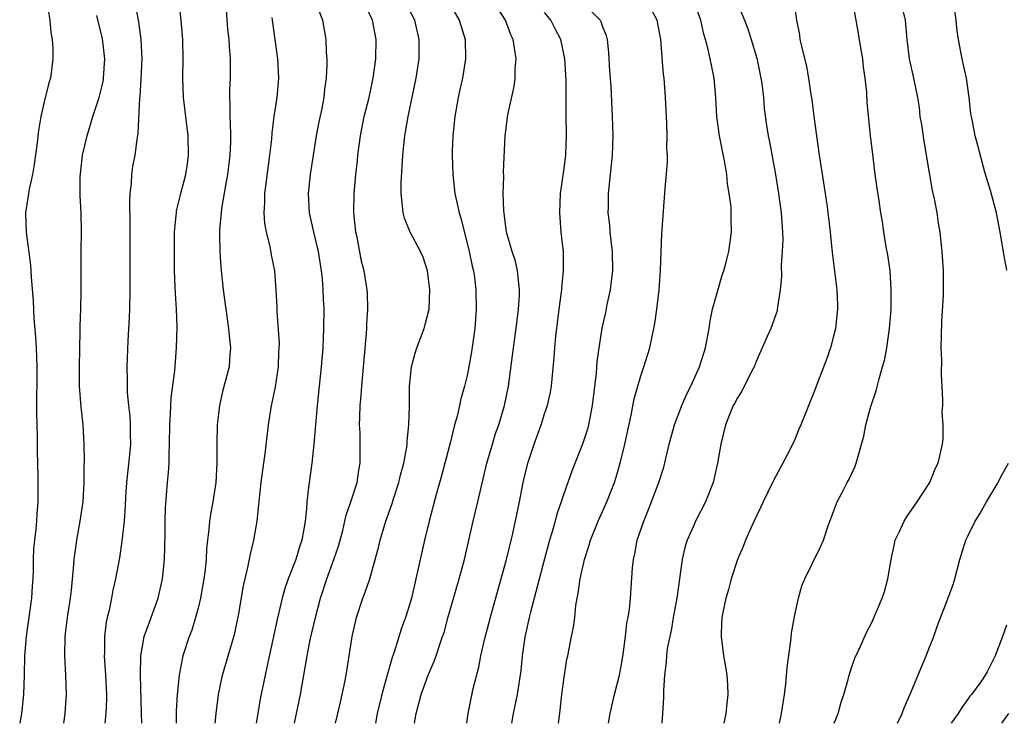
# Model space of a CAD drawing. Units: inches. Extents: x 2628000 to 2631000, y 1452000 to 1455000.
# Drawn here: x 2629896 to 2629999, y 1452000 to 1452073 of the extents above; entities that cross this region are included whole.
import ezdxf

# ---------------------------------------------------------------- set-up
doc = ezdxf.new("R2010")
doc.units = ezdxf.units.IN
doc.header["$MEASUREMENT"] = 0
doc.layers.add('LD26281452_2ft', color=187, linetype='Continuous')

msp = doc.modelspace()

# ---------------------------------------------------------------- linework, layer by layer
at = {"layer": 'LD26281452_2ft'}
for points, elevation in [([(2629909.15, 1452000), (2629909.14, 1452001), (2629909.02, 1452005), (2629909.05, 1452007), (2629909.41, 1452009), (2629909.66, 1452009.66), (2629910.13, 1452011), (2629910.86, 1452013), (2629911.32, 1452015), (2629911.53, 1452017), (2629911.6, 1452019.6), (2629911.6, 1452021), (2629911.63, 1452022.37), (2629911.84, 1452025), (2629911.94, 1452026.06), (2629911.99, 1452027), (2629911.99, 1452027.99), (2629912.04, 1452029), (2629912.06, 1452031), (2629912.15, 1452032.15), (2629912.17, 1452033), (2629912.22, 1452033.78), (2629912.59, 1452036.59), (2629912.78, 1452039), (2629912.82, 1452041.18), (2629912.75, 1452043), (2629912.65, 1452044.65), (2629912.63, 1452045.37), (2629912.57, 1452047), (2629912.54, 1452049), (2629912.57, 1452051), (2629912.74, 1452052.74), (2629912.75, 1452053), (2629912.78, 1452053.22), (2629913.2, 1452055), (2629913.73, 1452057), (2629913.9, 1452058.1), (2629914.02, 1452059), (2629913.98, 1452061), (2629913.5, 1452065), (2629913.42, 1452067), (2629913.45, 1452069), (2629913.41, 1452071), (2629913.25, 1452073), (2629912.82, 1452076.82)], 9524), ([(2629899.34, 1452074.66), (2629899.61, 1452073), (2629899.72, 1452071.72), (2629899.85, 1452071), (2629899.91, 1452070.09), (2629899.93, 1452069), (2629899.67, 1452067), (2629899.5, 1452066.5), (2629899, 1452064.53), (2629898.67, 1452063), (2629898.43, 1452061.57), (2629898.29, 1452060.29), (2629897.99, 1452058.01), (2629897.81, 1452057), (2629897.47, 1452055.47), (2629897.09, 1452053), (2629897.15, 1452051), (2629897.59, 1452047.59), (2629897.63, 1452047), (2629897.66, 1452046.34), (2629897.86, 1452043.86), (2629897.95, 1452042.05), (2629898.12, 1452040.12), (2629898.19, 1452039), (2629898.26, 1452037), (2629898.23, 1452032.23), (2629898.29, 1452029.71), (2629898.28, 1452028.29), (2629898.36, 1452025.64), (2629898.36, 1452023), (2629898.26, 1452021.74), (2629898.23, 1452021), (2629898.15, 1452020.15), (2629898, 1452019), (2629897.9, 1452018.1), (2629897.86, 1452017), (2629897.86, 1452015.86), (2629897.82, 1452015), (2629897.76, 1452014.24), (2629897.69, 1452013), (2629897.13, 1452009), (2629896.98, 1452007), (2629896.94, 1452005), (2629896.86, 1452003), (2629896.7, 1452001.3), (2629896.65, 1452001), (2629896.47, 1452000)], 9530), ([(2629908.39, 1452075), (2629908.83, 1452072.83), (2629909.06, 1452071), (2629909.15, 1452069), (2629909.07, 1452066.93), (2629908.94, 1452065.06), (2629908.92, 1452064.92), (2629908.76, 1452061.24), (2629908.63, 1452060.63), (2629908.42, 1452059), (2629908.19, 1452057.81), (2629908.08, 1452057), (2629908.06, 1452056.06), (2629907.92, 1452055), (2629907.87, 1452054.13), (2629907.92, 1452051.92), (2629907.93, 1452049), (2629907.91, 1452045), (2629907.88, 1452043), (2629907.85, 1452042.15), (2629907.7, 1452039.7), (2629907.61, 1452037), (2629907.64, 1452035.64), (2629907.63, 1452035), (2629907.65, 1452034.35), (2629907.78, 1452033), (2629907.91, 1452031.91), (2629907.96, 1452031), (2629907.96, 1452030.04), (2629907.98, 1452029), (2629907.88, 1452027.88), (2629907.58, 1452025), (2629907.47, 1452023.47), (2629907.43, 1452022.57), (2629907.32, 1452021), (2629907.1, 1452018.9), (2629906.83, 1452017.17), (2629906.44, 1452015), (2629906.16, 1452013.84), (2629906.01, 1452013), (2629905.76, 1452011.76), (2629905.56, 1452011), (2629905.46, 1452010.54), (2629905.27, 1452009), (2629905.28, 1452007.28), (2629905.26, 1452007), (2629905.4, 1452005), (2629905.48, 1452003), (2629905.48, 1452002.52), (2629905.41, 1452001), (2629905.31, 1452000)], 9526), ([(2629927.16, 1452075), (2629927.92, 1452073), (2629928.27, 1452071), (2629928.33, 1452069.67), (2629928.39, 1452069), (2629928.4, 1452068.4), (2629928.33, 1452067), (2629928.15, 1452065.85), (2629928.06, 1452065), (2629927.85, 1452063.85), (2629927.56, 1452062.44), (2629927.29, 1452061), (2629926.96, 1452059), (2629926.65, 1452057), (2629926.45, 1452055), (2629926.55, 1452053), (2629927, 1452051), (2629927.47, 1452049), (2629927.8, 1452047), (2629927.89, 1452046.11), (2629927.98, 1452045), (2629928, 1452044), (2629928.06, 1452043), (2629928.05, 1452041), (2629927.97, 1452039), (2629927.79, 1452037), (2629927.37, 1452033), (2629927.05, 1452029), (2629926.82, 1452027), (2629926.54, 1452025), (2629926.49, 1452024.49), (2629926.29, 1452023), (2629926.26, 1452022.26), (2629926.12, 1452021), (2629925.97, 1452019.97), (2629925.79, 1452019), (2629925.58, 1452018.42), (2629925.15, 1452017), (2629924.35, 1452015), (2629924.01, 1452013.99), (2629923.75, 1452013), (2629923.22, 1452010.78), (2629922.16, 1452005.84), (2629921.96, 1452005), (2629921.47, 1452002.53), (2629921.22, 1452001), (2629921.03, 1452000)], 9518), ([(2629925.01, 1452000), (2629925.24, 1452001), (2629925.65, 1452003), (2629926.33, 1452007), (2629926.65, 1452008.65), (2629927.19, 1452011), (2629927.73, 1452013), (2629928.39, 1452015), (2629929.12, 1452017), (2629929.59, 1452018.41), (2629930.03, 1452020.03), (2629930.27, 1452021), (2629930.39, 1452021.61), (2629930.88, 1452023), (2629931.52, 1452025), (2629931.71, 1452026.29), (2629931.86, 1452027), (2629931.86, 1452029), (2629931.84, 1452030.16), (2629931.79, 1452031), (2629931.8, 1452031.8), (2629931.86, 1452033), (2629931.95, 1452034.05), (2629932.02, 1452035), (2629932.5, 1452040.5), (2629932.53, 1452041), (2629932.53, 1452041.47), (2629932.63, 1452043), (2629932.62, 1452044.62), (2629932.58, 1452045), (2629932.26, 1452047), (2629932, 1452048), (2629931.53, 1452050.47), (2629931.41, 1452051), (2629931.19, 1452053), (2629931.21, 1452055), (2629931.4, 1452057), (2629931.56, 1452058.44), (2629931.61, 1452059), (2629931.87, 1452061), (2629932.27, 1452063), (2629932.77, 1452065), (2629933.2, 1452067), (2629933.48, 1452069), (2629933.51, 1452071), (2629933.14, 1452073), (2629932.2, 1452075)], 9516), ([(2629940.98, 1452075), (2629942.15, 1452073), (2629942.34, 1452072.34), (2629942.74, 1452071), (2629942.79, 1452069), (2629942.48, 1452067), (2629942.2, 1452065.8), (2629942.04, 1452065), (2629941.68, 1452063), (2629941.48, 1452061), (2629941.41, 1452059.41), (2629941.41, 1452059), (2629941.46, 1452057), (2629941.68, 1452055), (2629941.94, 1452053.94), (2629942.12, 1452053), (2629942.34, 1452052.34), (2629943.19, 1452049), (2629943.48, 1452047.48), (2629943.61, 1452047), (2629943.72, 1452046.28), (2629943.87, 1452045), (2629943.91, 1452043), (2629943.77, 1452041), (2629943.42, 1452038.58), (2629943.15, 1452037), (2629943, 1452036.25), (2629942.7, 1452035), (2629942.3, 1452033.7), (2629942.16, 1452033), (2629941.91, 1452031.91), (2629941.65, 1452031), (2629941.23, 1452029.23), (2629940.66, 1452027), (2629940.3, 1452025.7), (2629939.75, 1452023.75), (2629939.02, 1452021), (2629938.52, 1452019), (2629938.24, 1452017.76), (2629937.64, 1452015), (2629937.17, 1452013), (2629937, 1452012.41), (2629936.55, 1452011), (2629936.13, 1452009.87), (2629935.38, 1452007.38), (2629935.17, 1452006.83), (2629934.64, 1452005), (2629934.52, 1452004.52), (2629934.09, 1452003), (2629933.62, 1452001), (2629933.44, 1452000)], 9512), ([(2629937.5, 1452000), (2629937.67, 1452001), (2629937.95, 1452002.05), (2629938.18, 1452003), (2629938.91, 1452005), (2629939.55, 1452006.45), (2629939.74, 1452007), (2629940.09, 1452008.09), (2629940.41, 1452009), (2629940.56, 1452009.44), (2629941, 1452011.06), (2629942.15, 1452015), (2629942.68, 1452017), (2629943.15, 1452019), (2629943.59, 1452021), (2629944.06, 1452023), (2629945.02, 1452027), (2629945.58, 1452029), (2629945.92, 1452030.08), (2629946.24, 1452031), (2629946.85, 1452033), (2629947.26, 1452035), (2629947.77, 1452039), (2629948.05, 1452041), (2629948.15, 1452041.85), (2629948.3, 1452043), (2629948.4, 1452044.4), (2629948.41, 1452045), (2629948.32, 1452045.68), (2629948.21, 1452047), (2629947.98, 1452047.98), (2629947.65, 1452049), (2629947.05, 1452051), (2629946.76, 1452053.24), (2629946.72, 1452055), (2629946.77, 1452056.77), (2629946.74, 1452057.26), (2629946.93, 1452061), (2629947.2, 1452063.2), (2629947.86, 1452066.14), (2629947.96, 1452067), (2629947.96, 1452067.96), (2629948.04, 1452069), (2629947.9, 1452070.1), (2629947.73, 1452071), (2629947.5, 1452071.5), (2629946.95, 1452073), (2629945.67, 1452075)], 9510), ([(2629954.83, 1452075), (2629956.79, 1452073), (2629956.86, 1452072.86), (2629957, 1452072.44), (2629957.41, 1452071.41), (2629957.5, 1452071), (2629957.65, 1452069.65), (2629957.7, 1452069), (2629957.76, 1452067.76), (2629957.88, 1452066.12), (2629958.03, 1452063), (2629958.09, 1452061), (2629958.03, 1452059), (2629957.83, 1452057), (2629957.61, 1452055), (2629957.61, 1452053.61), (2629957.59, 1452053), (2629957.75, 1452051.75), (2629957.8, 1452051), (2629957.88, 1452050.12), (2629958.02, 1452049), (2629958.06, 1452047), (2629957.92, 1452045.92), (2629957.83, 1452045), (2629957.49, 1452043.49), (2629957.33, 1452042.67), (2629956.97, 1452041.03), (2629956.65, 1452039), (2629956.45, 1452037.55), (2629956.37, 1452036.37), (2629955.97, 1452033), (2629955.71, 1452031.71), (2629955.58, 1452031), (2629955.46, 1452030.54), (2629955, 1452029.08), (2629953.83, 1452026.17), (2629953, 1452023.84), (2629952.74, 1452023), (2629952.29, 1452021.71), (2629952.12, 1452021), (2629951.77, 1452019.77), (2629951.53, 1452019), (2629951, 1452017.08), (2629949.53, 1452011.53), (2629949.4, 1452011), (2629948.95, 1452008.95), (2629948.68, 1452007), (2629948.53, 1452005.47), (2629948.17, 1452003), (2629947.76, 1452001), (2629947.57, 1452000)], 9506), ([(2629952.46, 1452000), (2629952.51, 1452000.51), (2629952.64, 1452001.36), (2629952.81, 1452003), (2629953, 1452004.53), (2629953.33, 1452006.67), (2629953.41, 1452007), (2629953.8, 1452009), (2629954.03, 1452009.97), (2629954.14, 1452011), (2629954.24, 1452012.24), (2629954.39, 1452013), (2629954.51, 1452013.49), (2629954.7, 1452015), (2629955.15, 1452017), (2629955.61, 1452018.39), (2629955.78, 1452019), (2629956.59, 1452021), (2629957.49, 1452023), (2629958.28, 1452025), (2629958.45, 1452025.55), (2629958.86, 1452027), (2629959.34, 1452029), (2629960, 1452032), (2629960.32, 1452033.68), (2629961, 1452036.07), (2629961.33, 1452037), (2629961.94, 1452039), (2629962.17, 1452040.17), (2629962.36, 1452041), (2629962.47, 1452041.53), (2629962.67, 1452043), (2629962.9, 1452045), (2629963.05, 1452047.05), (2629963.19, 1452050.81), (2629963.53, 1452055.53), (2629963.78, 1452058.22), (2629963.78, 1452059), (2629963.72, 1452059.72), (2629963.75, 1452061), (2629963.72, 1452062.28), (2629963.66, 1452063), (2629963.57, 1452065), (2629963.42, 1452067), (2629963.38, 1452067.38), (2629963.08, 1452071), (2629962.72, 1452073), (2629961.64, 1452075)], 9504), ([(2629957.64, 1452000), (2629957.81, 1452001), (2629958.28, 1452003), (2629958.79, 1452005), (2629959, 1452006.11), (2629959.17, 1452007.17), (2629959.41, 1452009), (2629959.57, 1452010.43), (2629959.7, 1452011), (2629959.84, 1452011.84), (2629959.95, 1452013), (2629960.16, 1452016.16), (2629960.25, 1452017), (2629960.39, 1452017.61), (2629960.64, 1452019), (2629961.31, 1452021), (2629961.81, 1452022.19), (2629962.89, 1452025), (2629963.4, 1452026.6), (2629963.97, 1452029), (2629964.5, 1452031), (2629965.26, 1452033), (2629965.8, 1452034.2), (2629966.2, 1452035), (2629967.11, 1452037), (2629967.55, 1452038.45), (2629967.74, 1452039), (2629968.1, 1452041), (2629968.22, 1452041.78), (2629968.47, 1452043), (2629969, 1452044.95), (2629969.47, 1452046.53), (2629969.63, 1452047), (2629969.87, 1452047.87), (2629970.15, 1452049), (2629970.44, 1452051), (2629970.39, 1452052.39), (2629970.41, 1452053), (2629970.38, 1452053.62), (2629970.2, 1452055), (2629970.02, 1452056.02), (2629969.95, 1452057), (2629969.75, 1452058.25), (2629969.2, 1452061), (2629968.91, 1452063), (2629968.79, 1452065), (2629968.62, 1452067), (2629968.34, 1452068.34), (2629968.23, 1452069), (2629968.02, 1452069.98), (2629967.74, 1452071), (2629967.57, 1452071.57), (2629967.23, 1452073), (2629966.53, 1452075)], 9502), ([(2629970.94, 1452075), (2629971.78, 1452073), (2629972.11, 1452072.11), (2629972.49, 1452071), (2629973.06, 1452069.06), (2629973.48, 1452067), (2629973.57, 1452066.43), (2629973.74, 1452065), (2629973.84, 1452063.84), (2629974.07, 1452062.07), (2629974.24, 1452061), (2629974.37, 1452060.37), (2629974.99, 1452056.99), (2629975.31, 1452055), (2629975.59, 1452053), (2629975.74, 1452051), (2629975.75, 1452050.25), (2629975.71, 1452049), (2629975.59, 1452047.59), (2629975.61, 1452046.39), (2629975.49, 1452045), (2629975.2, 1452043.2), (2629975.19, 1452043), (2629975.16, 1452042.84), (2629974.5, 1452041), (2629974.15, 1452040.15), (2629973, 1452037.58), (2629972.78, 1452037), (2629972.52, 1452036.52), (2629971.52, 1452034.48), (2629971, 1452033.7), (2629970.76, 1452033.24), (2629970.62, 1452033), (2629970.32, 1452032.32), (2629969.8, 1452031), (2629969.31, 1452029), (2629968.98, 1452027), (2629968.54, 1452025), (2629967.74, 1452023), (2629966.69, 1452021), (2629966.47, 1452020.47), (2629965.83, 1452019), (2629965.62, 1452018.38), (2629965.32, 1452017), (2629964.77, 1452013.23), (2629964.74, 1452013), (2629964.38, 1452011), (2629964.2, 1452009.8), (2629964.01, 1452009), (2629963.76, 1452007.76), (2629963.68, 1452007), (2629963.65, 1452006.35), (2629963.46, 1452005), (2629963.36, 1452003.36), (2629963.35, 1452002.65), (2629963.27, 1452001), (2629963.18, 1452000)], 9500), ([(2629976.89, 1452075), (2629977.17, 1452073), (2629977.48, 1452071.48), (2629977.54, 1452071), (2629977.69, 1452070.31), (2629978.21, 1452068.21), (2629978.44, 1452067), (2629978.69, 1452065.31), (2629978.78, 1452064.78), (2629978.99, 1452063), (2629979.25, 1452061), (2629979.55, 1452059), (2629980.17, 1452055), (2629980.37, 1452053.63), (2629980.45, 1452053), (2629980.5, 1452052.5), (2629980.68, 1452051), (2629980.89, 1452048.89), (2629981.39, 1452045), (2629981.45, 1452043.45), (2629981.45, 1452043), (2629981.23, 1452041), (2629981, 1452040.05), (2629980.72, 1452039), (2629980.28, 1452037.72), (2629979.37, 1452035.37), (2629979, 1452034.36), (2629978.6, 1452033.4), (2629978.1, 1452032.1), (2629977.65, 1452031), (2629977.44, 1452030.56), (2629977, 1452029.48), (2629976.6, 1452028.6), (2629975.78, 1452027), (2629974.79, 1452025.21), (2629974.7, 1452025), (2629973.73, 1452023), (2629972.58, 1452020.58), (2629971.88, 1452019), (2629971.64, 1452018.36), (2629971.04, 1452017), (2629970.4, 1452015), (2629970.12, 1452013.88), (2629969.85, 1452013), (2629969.52, 1452011.52), (2629969.43, 1452011), (2629969.36, 1452009.36), (2629969.35, 1452009), (2629969.61, 1452007), (2629969.72, 1452006.28), (2629969.94, 1452005), (2629970, 1452004), (2629970.04, 1452003), (2629969.93, 1452002.07), (2629969.84, 1452001), (2629969.64, 1452000)], 9498), ([(2629975.4, 1452000), (2629975.64, 1452001), (2629975.94, 1452003), (2629976.06, 1452004.06), (2629976.2, 1452005.8), (2629976.58, 1452008.58), (2629976.65, 1452009.35), (2629977, 1452011.26), (2629977.4, 1452013), (2629977.74, 1452014.26), (2629978.06, 1452015), (2629979.68, 1452018.32), (2629979.98, 1452019), (2629980.49, 1452020.49), (2629981.41, 1452023), (2629981.9, 1452023.9), (2629982.46, 1452025), (2629982.66, 1452025.34), (2629983.29, 1452026.71), (2629983.4, 1452027), (2629983.51, 1452027.51), (2629984.18, 1452029.82), (2629984.38, 1452031), (2629984.89, 1452032.89), (2629985.46, 1452034.54), (2629985.77, 1452035.77), (2629986.13, 1452037), (2629986.31, 1452037.69), (2629986.56, 1452039), (2629986.86, 1452041), (2629987.02, 1452042.98), (2629987.03, 1452045), (2629986.9, 1452047), (2629986.66, 1452048.66), (2629986.51, 1452049.49), (2629986.27, 1452051), (2629986.12, 1452052.12), (2629985.95, 1452053), (2629985.76, 1452054.24), (2629985.58, 1452055.58), (2629985.37, 1452057), (2629985.1, 1452059.1), (2629984.88, 1452061), (2629984.51, 1452064.51), (2629984.48, 1452065.52), (2629984.31, 1452067), (2629984.15, 1452068.15), (2629984.07, 1452069), (2629983.87, 1452070.13), (2629983.64, 1452071.64), (2629983.02, 1452075)], 9496), ([(2629981.11, 1452000), (2629981.5, 1452001), (2629981.82, 1452002.18), (2629982.09, 1452003), (2629982.55, 1452004.55), (2629982.66, 1452005), (2629983, 1452006.07), (2629983.24, 1452006.76), (2629983.71, 1452007.71), (2629984.49, 1452009.51), (2629985, 1452010.48), (2629986.07, 1452013), (2629986.32, 1452013.68), (2629986.68, 1452015), (2629987.01, 1452017), (2629987.35, 1452018.65), (2629987.44, 1452019), (2629987.84, 1452019.84), (2629988.36, 1452021), (2629988.6, 1452021.4), (2629989.73, 1452023), (2629991.03, 1452025), (2629991.58, 1452026.41), (2629991.92, 1452027), (2629992.34, 1452029), (2629992.42, 1452029.58), (2629992.41, 1452031), (2629992.32, 1452032.32), (2629992.38, 1452033), (2629992.4, 1452033.6), (2629992.25, 1452036.25), (2629992.27, 1452037.73), (2629992.23, 1452039), (2629992.24, 1452040.24), (2629992.29, 1452041.71), (2629992.44, 1452044.44), (2629992.46, 1452047), (2629992.32, 1452049), (2629992.1, 1452051), (2629991.94, 1452051.94), (2629991.8, 1452053), (2629991.53, 1452054.47), (2629991.33, 1452055.33), (2629991, 1452057.15), (2629990.44, 1452060.44), (2629990.19, 1452062.19), (2629990.05, 1452063), (2629989.95, 1452063.95), (2629989.78, 1452065), (2629989.38, 1452067), (2629988.93, 1452069), (2629988.69, 1452071), (2629988.51, 1452073), (2629988.03, 1452075)], 9494), ([(2629999.04, 1452047.04), (2629998.72, 1452048.72), (2629998.63, 1452049.37), (2629998.36, 1452051), (2629997.98, 1452053), (2629997.34, 1452055.34), (2629996.76, 1452057.24), (2629996.01, 1452060.01), (2629995.76, 1452061), (2629995.47, 1452062.53), (2629995.35, 1452063), (2629995.3, 1452063.3), (2629995.11, 1452065), (2629994.83, 1452067), (2629994.51, 1452068.51), (2629994.39, 1452069), (2629994, 1452071), (2629993.89, 1452071.89), (2629993.78, 1452073), (2629993.48, 1452075)], 9492), ([(2629901.05, 1452000), (2629901.21, 1452001), (2629901.32, 1452003), (2629901.26, 1452005), (2629901.16, 1452007), (2629901.21, 1452009), (2629901.44, 1452011), (2629901.74, 1452013), (2629901.84, 1452013.84), (2629902.06, 1452016.06), (2629902.13, 1452017), (2629902.22, 1452017.78), (2629902.4, 1452019), (2629902.76, 1452021), (2629903.05, 1452023), (2629903.17, 1452025), (2629903.18, 1452026.81), (2629903.2, 1452027.2), (2629903.17, 1452029), (2629903.06, 1452031), (2629902.85, 1452032.85), (2629902.68, 1452035), (2629902.67, 1452037), (2629902.77, 1452040.77), (2629902.76, 1452041.24), (2629902.82, 1452043), (2629902.85, 1452044.85), (2629902.86, 1452049.14), (2629902.89, 1452051), (2629902.86, 1452053), (2629902.76, 1452054.76), (2629902.76, 1452056.76), (2629903, 1452059), (2629903.47, 1452061), (2629904.08, 1452063), (2629904.72, 1452065), (2629905, 1452066.08), (2629905.17, 1452066.83), (2629905.19, 1452067), (2629905.31, 1452069), (2629905.06, 1452071.06), (2629904.5, 1452073.5)], 9528), ([(2629917.92, 1452074.08), (2629918.08, 1452072.08), (2629918.19, 1452071), (2629918.24, 1452070.24), (2629918.35, 1452069), (2629918.35, 1452067), (2629918.27, 1452065.73), (2629918.26, 1452065), (2629918.3, 1452064.3), (2629918.29, 1452063), (2629918.34, 1452062.34), (2629918.36, 1452061), (2629918.36, 1452060.36), (2629918.31, 1452059), (2629918.08, 1452057), (2629917.86, 1452055.86), (2629917.45, 1452053.45), (2629917.39, 1452053), (2629917.23, 1452051.23), (2629917.22, 1452051), (2629917.24, 1452050.76), (2629917.27, 1452049), (2629917.37, 1452047.37), (2629917.62, 1452045), (2629917.89, 1452043), (2629918.18, 1452041), (2629918.23, 1452040.23), (2629918.38, 1452039), (2629918.31, 1452038.31), (2629918.23, 1452037), (2629917.56, 1452034.44), (2629917.22, 1452033), (2629916.99, 1452031), (2629916.97, 1452029.03), (2629916.97, 1452027), (2629916.85, 1452025), (2629916.55, 1452023), (2629916.31, 1452021.69), (2629916.21, 1452021), (2629916.14, 1452020.14), (2629915.98, 1452019), (2629915.88, 1452018.12), (2629915.83, 1452017), (2629915.7, 1452015.7), (2629915.6, 1452015), (2629915.26, 1452013), (2629915, 1452011.95), (2629914.75, 1452011), (2629914.34, 1452009.66), (2629914.09, 1452009), (2629913.43, 1452007), (2629913.34, 1452006.66), (2629913.03, 1452005), (2629912.85, 1452003), (2629912.74, 1452001.26), (2629912.74, 1452000.74), (2629912.72, 1452000)], 9522), ([(2629929.27, 1452000), (2629929.53, 1452001), (2629929.8, 1452002.2), (2629929.99, 1452003), (2629930.26, 1452004.26), (2629930.39, 1452005), (2629931, 1452009), (2629931.46, 1452011), (2629932.12, 1452013), (2629932.37, 1452013.63), (2629932.84, 1452015), (2629933.41, 1452017), (2629933.75, 1452018.25), (2629933.92, 1452019), (2629934.3, 1452020.3), (2629934.52, 1452021), (2629935.17, 1452022.83), (2629935.32, 1452023.32), (2629935.87, 1452025), (2629936.08, 1452025.92), (2629936.37, 1452027), (2629936.69, 1452028.69), (2629936.72, 1452029), (2629936.72, 1452029.28), (2629936.91, 1452031), (2629936.96, 1452032.96), (2629936.99, 1452035), (2629937.19, 1452037), (2629937.56, 1452038.44), (2629937.73, 1452039), (2629938.48, 1452041), (2629938.59, 1452041.41), (2629939, 1452043), (2629939.07, 1452045), (2629938.83, 1452047), (2629938.39, 1452048.39), (2629938.13, 1452049), (2629937.03, 1452051), (2629936.44, 1452052.44), (2629936.3, 1452053), (2629936.26, 1452053.74), (2629936.1, 1452055), (2629936.11, 1452056.11), (2629936.28, 1452059), (2629936.49, 1452061), (2629936.57, 1452061.43), (2629936.82, 1452063), (2629937.68, 1452067), (2629937.97, 1452069), (2629937.99, 1452070.01), (2629937.99, 1452071), (2629937.52, 1452073), (2629937, 1452073.97)], 9514), ([(2629942.93, 1452000), (2629943.06, 1452001), (2629943.6, 1452003.6), (2629944.16, 1452005.84), (2629944.38, 1452007), (2629944.8, 1452008.8), (2629945.53, 1452011.53), (2629947.05, 1452017), (2629947.71, 1452019.71), (2629948.4, 1452023), (2629948.78, 1452025), (2629949.26, 1452027), (2629949.91, 1452029), (2629950.64, 1452031), (2629951, 1452032.12), (2629951.31, 1452033), (2629951.61, 1452034.39), (2629951.72, 1452035), (2629951.78, 1452035.78), (2629952.01, 1452037.99), (2629952.07, 1452039), (2629952.18, 1452040.18), (2629952.53, 1452043), (2629952.77, 1452044.77), (2629952.79, 1452045), (2629952.8, 1452045.2), (2629952.98, 1452047), (2629952.96, 1452048.96), (2629952.74, 1452051), (2629952.59, 1452053), (2629952.66, 1452055), (2629953, 1452057.37), (2629953.21, 1452059), (2629953.29, 1452061), (2629953.26, 1452063.26), (2629953.26, 1452066.74), (2629953.12, 1452069), (2629952.68, 1452071), (2629952.1, 1452072.1), (2629951.65, 1452073), (2629951, 1452073.8)], 9508), ([(2629916.77, 1452000), (2629916.87, 1452001), (2629917.14, 1452003), (2629917.55, 1452005), (2629918.78, 1452009.22), (2629919.21, 1452011.21), (2629919.74, 1452014.26), (2629919.9, 1452015), (2629920.19, 1452016.19), (2629920.44, 1452017.56), (2629920.81, 1452019), (2629921.14, 1452021), (2629921.33, 1452022.67), (2629921.39, 1452023.39), (2629921.57, 1452025), (2629921.73, 1452026.27), (2629921.99, 1452027.99), (2629922.34, 1452031), (2629922.65, 1452033), (2629922.72, 1452033.28), (2629923.05, 1452034.95), (2629923.36, 1452037), (2629923.41, 1452038.59), (2629923.44, 1452039), (2629923.45, 1452039.45), (2629923.23, 1452042.77), (2629923.22, 1452043.22), (2629923.13, 1452045), (2629922.98, 1452047), (2629922.65, 1452048.65), (2629922.5, 1452049.5), (2629922.11, 1452051), (2629921.93, 1452051.93), (2629921.86, 1452053), (2629921.94, 1452054.06), (2629921.94, 1452055), (2629922.07, 1452056.07), (2629922.47, 1452059), (2629922.67, 1452060.67), (2629922.71, 1452061.29), (2629922.92, 1452063), (2629923.21, 1452065), (2629923.38, 1452067), (2629923.29, 1452069), (2629923.03, 1452071), (2629922.75, 1452073), (2629922.7, 1452073.3)], 9520), ([(2629987.69, 1452000), (2629988.16, 1452001), (2629988.38, 1452001.62), (2629989, 1452003.01), (2629990.67, 1452007), (2629991, 1452007.91), (2629991.44, 1452009), (2629991.85, 1452010.15), (2629992.91, 1452012.91), (2629993.49, 1452014.51), (2629993.65, 1452015), (2629994.15, 1452017), (2629994.77, 1452019), (2629995, 1452019.43), (2629995.75, 1452021), (2629996.24, 1452021.76), (2629996.94, 1452023), (2629998.13, 1452025), (2629998.42, 1452025.58), (2629999.22, 1452027)], 9492), ([(2629999, 1452010.2), (2629998.59, 1452009), (2629997.81, 1452007), (2629997, 1452005.36), (2629996.79, 1452005), (2629996.32, 1452004.32), (2629995.36, 1452003), (2629995.19, 1452002.81), (2629995, 1452002.5), (2629994.35, 1452001.65), (2629993.97, 1452001), (2629993.24, 1452000)], 9490), ([(2629998.52, 1452000), (2629999.25, 1452001)], 9488)]:
    msp.add_lwpolyline(points, dxfattribs=dict(at, elevation=elevation))

doc.saveas('drawing.dxf')
